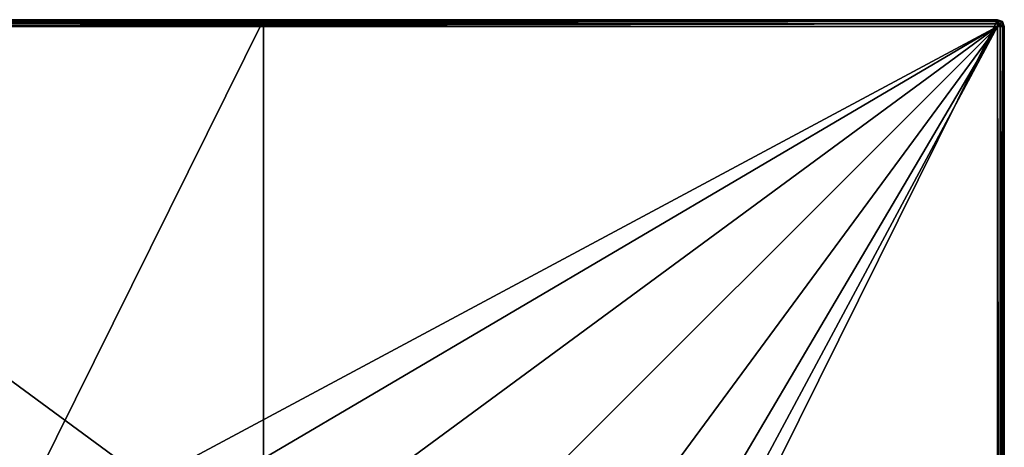
# Model space of a CAD drawing. Units: millimetres. Extents: x -55 to 55, y -85 to 55.
# Drawn here: x -18 to 55, y 23 to 55 of the extents above; entities that cross this region are included whole.
import ezdxf

# ---------------------------------------------------------------- set-up
doc = ezdxf.new("R2010")
doc.units = ezdxf.units.MM
doc.header["$LTSCALE"] = 65.185185
for name, color, linetype in [('10', 7, 'CONTINUOUS'), ('15', 7, 'CONTINUOUS'), ('17', 7, 'CONTINUOUS'), ('18', 7, 'CONTINUOUS'), ('19', 7, 'CONTINUOUS'), ('4', 7, 'CONTINUOUS'), ('8', 7, 'CONTINUOUS'), ('9', 7, 'CONTINUOUS')]:
    doc.layers.add(name, color=color, linetype=linetype)

msp = doc.modelspace()

# ---------------------------------------------------------------- linework, layer by layer
at = {"layer": '10', "color": 7, "linetype": 'CONTINUOUS', "true_color": 0xaaaaaa}
for points in [[(0, 55, 38.5), (-54.5, 55, 38.5), (54.5, 55, 46), (0, 55, 38.5)], [(54.5, 55, 46), (-54.5, 55, 38.5), (-54.5, 55, 46), (54.5, 55, 46)], [(54.5, 55, 38.5), (0, 55, 38.5), (54.5, 55, 46), (54.5, 55, 38.5)]]:
    msp.add_3dface(points, dxfattribs=at)
at = {"layer": '15', "color": 7, "linetype": 'CONTINUOUS', "true_color": 0xaaaaaa}
for points in [[(54.854, 54.854, 38.5), (54.5, 55, 38.5), (54.854, 54.854, 46), (54.854, 54.854, 38.5)], [(54.5, 55, 38.5), (54.5, 55, 46), (54.854, 54.854, 46), (54.5, 55, 38.5)], [(55, 54.5, 38.5), (54.854, 54.854, 38.5), (55, 54.5, 46), (55, 54.5, 38.5)], [(55, 54.5, 46), (54.854, 54.854, 38.5), (54.854, 54.854, 46), (55, 54.5, 46)]]:
    msp.add_3dface(points, dxfattribs=at)
at = {"layer": '17', "color": 7, "linetype": 'CONTINUOUS', "true_color": 0xaaaaaa}
for points in [[(54.5, 55, 46), (-54.5, 55, 46), (-54.5, 54.966, 46.182), (54.5, 55, 46)], [(54.5, 55, 46), (-54.5, 54.966, 46.182), (54.5, 54.966, 46.182), (54.5, 55, 46)], [(-54.5, 54.966, 46.182), (-54.5, 54.867, 46.339), (54.5, 54.966, 46.182), (-54.5, 54.966, 46.182)], [(54.5, 54.966, 46.182), (-54.5, 54.867, 46.339), (54.5, 54.867, 46.339), (54.5, 54.966, 46.182)], [(-54.5, 54.867, 46.339), (-54.5, 54.701, 46.458), (54.5, 54.867, 46.339), (-54.5, 54.867, 46.339)], [(54.5, 54.867, 46.339), (-54.5, 54.701, 46.458), (54.5, 54.701, 46.458), (54.5, 54.867, 46.339)], [(-54.5, 54.5, 46.5), (54.5, 54.5, 46.5), (54.5, 54.701, 46.458), (-54.5, 54.5, 46.5)], [(-54.5, 54.701, 46.458), (-54.5, 54.5, 46.5), (54.5, 54.701, 46.458), (-54.5, 54.701, 46.458)]]:
    msp.add_3dface(points, dxfattribs=at)
at = {"layer": '18', "color": 7, "linetype": 'CONTINUOUS', "true_color": 0xaaaaaa}
for points in [[(54.854, 54.854, 46), (54.5, 55, 46), (54.5, 54.966, 46.182), (54.854, 54.854, 46)], [(54.854, 54.854, 46), (54.5, 54.966, 46.182), (54.806, 54.806, 46.25), (54.854, 54.854, 46)], [(54.5, 54.966, 46.182), (54.5, 54.867, 46.339), (54.806, 54.806, 46.25), (54.5, 54.966, 46.182)], [(54.5, 54.867, 46.339), (54.5, 54.701, 46.458), (54.677, 54.677, 46.433), (54.5, 54.867, 46.339)], [(54.5, 54.867, 46.339), (54.677, 54.677, 46.433), (54.806, 54.806, 46.25), (54.5, 54.867, 46.339)], [(55, 54.5, 46), (54.854, 54.854, 46), (54.806, 54.806, 46.25), (55, 54.5, 46)], [(54.5, 54.701, 46.458), (54.5, 54.5, 46.5), (54.677, 54.677, 46.433), (54.5, 54.701, 46.458)], [(54.5, 54.5, 46.5), (54.701, 54.5, 46.458), (54.677, 54.677, 46.433), (54.5, 54.5, 46.5)], [(54.677, 54.677, 46.433), (54.867, 54.5, 46.339), (54.806, 54.806, 46.25), (54.677, 54.677, 46.433)], [(54.701, 54.5, 46.458), (54.867, 54.5, 46.339), (54.677, 54.677, 46.433), (54.701, 54.5, 46.458)], [(54.966, 54.5, 46.182), (55, 54.5, 46), (54.806, 54.806, 46.25), (54.966, 54.5, 46.182)], [(54.867, 54.5, 46.339), (54.966, 54.5, 46.182), (54.806, 54.806, 46.25), (54.867, 54.5, 46.339)]]:
    msp.add_3dface(points, dxfattribs=at)
at = {"layer": '19', "color": 7, "linetype": 'CONTINUOUS', "true_color": 0xaaaaaa}
for points in [[(54.5, 54.5, 46.5), (54.5, -54.5, 46.5), (54.701, -54.5, 46.458), (54.5, 54.5, 46.5)], [(54.701, 54.5, 46.458), (54.5, 54.5, 46.5), (54.701, -54.5, 46.458), (54.701, 54.5, 46.458)], [(54.867, 54.5, 46.339), (54.701, 54.5, 46.458), (54.867, -54.5, 46.339), (54.867, 54.5, 46.339)], [(54.867, -54.5, 46.339), (54.701, 54.5, 46.458), (54.701, -54.5, 46.458), (54.867, -54.5, 46.339)], [(54.966, 54.5, 46.182), (54.867, 54.5, 46.339), (54.966, -54.5, 46.182), (54.966, 54.5, 46.182)], [(54.966, -54.5, 46.182), (54.867, 54.5, 46.339), (54.867, -54.5, 46.339), (54.966, -54.5, 46.182)], [(55, -54.5, 46), (55, 54.5, 46), (54.966, 54.5, 46.182), (55, -54.5, 46)], [(55, -54.5, 46), (54.966, 54.5, 46.182), (54.966, -54.5, 46.182), (55, -54.5, 46)]]:
    msp.add_3dface(points, dxfattribs=at)
at = {"layer": '4', "color": 7, "linetype": 'CONTINUOUS', "true_color": 0xaaaaaa}
for points in [[(0, -55, 38.5), (-54.5, -55, 38.5), (0, 55, 38.5), (0, -55, 38.5)], [(0, 55, 38.5), (-54.5, -55, 38.5), (-54.5, 55, 38.5), (0, 55, 38.5)], [(54.5, -55, 38.5), (0, -55, 38.5), (54.5, 55, 38.5), (54.5, -55, 38.5)], [(54.5, 55, 38.5), (0, -55, 38.5), (0, 55, 38.5), (54.5, 55, 38.5)], [(54.854, 54.854, 38.5), (54.5, -55, 38.5), (54.5, 55, 38.5), (54.854, 54.854, 38.5)], [(54.854, -54.854, 38.5), (54.5, -55, 38.5), (54.854, 54.854, 38.5), (54.854, -54.854, 38.5)], [(55, 54.5, 38.5), (54.854, -54.854, 38.5), (54.854, 54.854, 38.5), (55, 54.5, 38.5)], [(55, 0, 38.5), (54.854, -54.854, 38.5), (55, 54.5, 38.5), (55, 0, 38.5)]]:
    msp.add_3dface(points, dxfattribs=at)
at = {"layer": '8', "color": 7, "linetype": 'CONTINUOUS', "true_color": 0xaaaaaa}
for points in [[(54.5, 54.5, 46.5), (-54.5, 54.5, 46.5), (-8.572, 20.695, 46.5), (54.5, 54.5, 46.5)], [(-8.572, 20.695, 46.5), (-54.5, 54.5, 46.5), (-15.839, 15.839, 46.5), (-8.572, 20.695, 46.5)], [(-15.839, 15.839, 46.5), (-54.5, 54.5, 46.5), (-20.695, 8.572, 46.5), (-15.839, 15.839, 46.5)], [(0, 22.4, 46.5), (54.5, 54.5, 46.5), (-8.572, 20.695, 46.5), (0, 22.4, 46.5)], [(8.572, 20.695, 46.5), (54.5, 54.5, 46.5), (0, 22.4, 46.5), (8.572, 20.695, 46.5)], [(15.839, 15.839, 46.5), (54.5, 54.5, 46.5), (8.572, 20.695, 46.5), (15.839, 15.839, 46.5)], [(20.695, 8.572, 46.5), (54.5, 54.5, 46.5), (15.839, 15.839, 46.5), (20.695, 8.572, 46.5)], [(54.5, -54.5, 46.5), (54.5, 54.5, 46.5), (20.695, -8.572, 46.5), (54.5, -54.5, 46.5)], [(20.695, -8.572, 46.5), (54.5, 54.5, 46.5), (22.4, 0, 46.5), (20.695, -8.572, 46.5)], [(22.4, 0, 46.5), (54.5, 54.5, 46.5), (20.695, 8.572, 46.5), (22.4, 0, 46.5)]]:
    msp.add_3dface(points, dxfattribs=at)
at = {"layer": '9', "color": 7, "linetype": 'CONTINUOUS', "true_color": 0xaaaaaa}
for points in [[(55, 0, 38.5), (55, 54.5, 38.5), (55, -54.5, 46), (55, 0, 38.5)], [(55, -54.5, 46), (55, 54.5, 38.5), (55, 54.5, 46), (55, -54.5, 46)]]:
    msp.add_3dface(points, dxfattribs=at)

doc.saveas('drawing.dxf')
